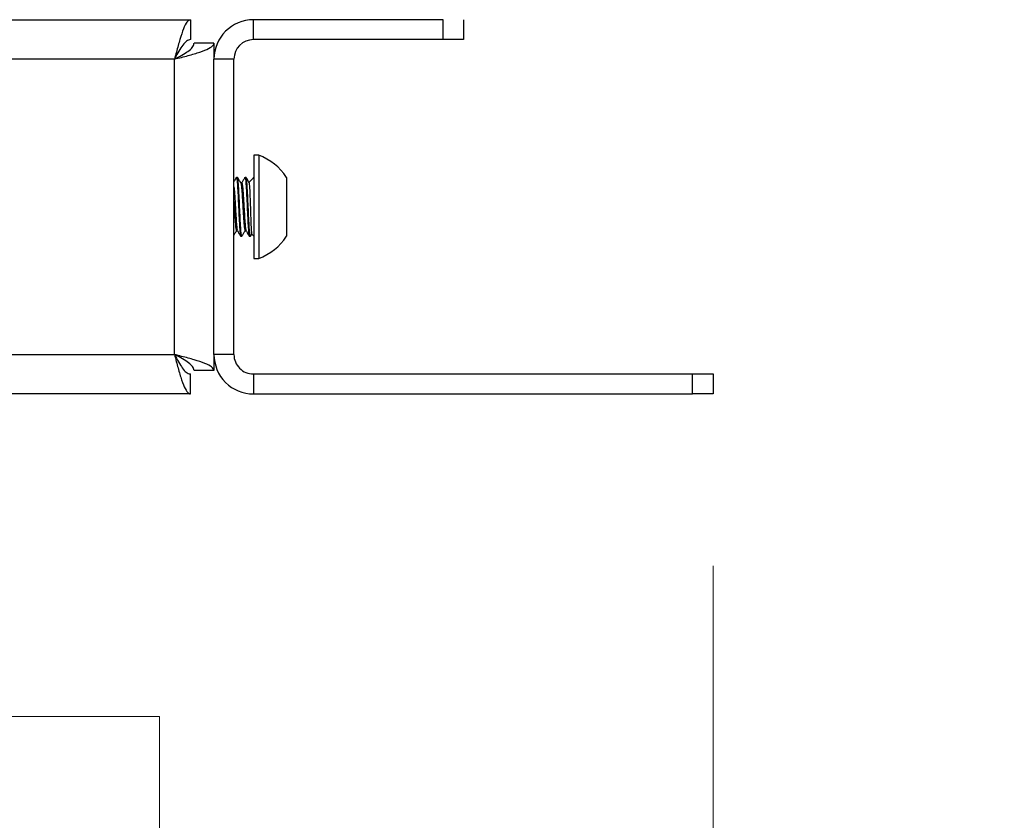
# Model space of a CAD drawing. Units: inches. Extents: x 0.4 to 16.6, y 0.2 to 10.8.
# Drawn here: x 6.1 to 6.3, y 1.4 to 1.6 of the extents above; entities that cross this region are included whole.
import ezdxf

# ---------------------------------------------------------------- set-up
doc = ezdxf.new("R2010")
doc.units = ezdxf.units.IN
doc.header["$MEASUREMENT"] = 0
doc.styles.add('SLDTEXTSTYLE1', font='TXT', dxfattribs={"width": 0.75})
doc.dimstyles.new('SLDDIMSTYLE0', dxfattribs={"dimtxt": 0.1377952755905512, "dimasz": 0.14, "dimexe": 0, "dimexo": 0.0625, "dimgap": 0.0344488188976378, "dimtad": 1, "dimlfac": 35, "dimrnd": 1e-09, "dimzin": 4, "dimdsep": 46, "dimtxsty": 'SLDTEXTSTYLE1', "dimblk1": 'CLOSED', "dimblk2": 'CLOSED', "dimsah": 1, "dimcen": 0.09, "dimadec": 0, "dimazin": 1, "dimtfac": 1, "dimtmove": 0, "dimatfit": 0, "dimldrblk": 'CLOSED', "dimfxl": 0, "dimfrac": 2, "dimtolj": 1, "dimtzin": 12, "dimarcsym": 0})

# ---------------------------------------------------------------- blocks, each defined once
blk = doc.blocks.new('_Closed')
at = {"color": 0, "linetype": 'ByBlock', "lineweight": -2}
for p, q in [((-1, 0.166667), (0, 0)), ((-1, 0.166667), (-1, -0.166667)), ((0, 0), (-1, -0.166667)), ((0, 0), (-1, 0))]:
    blk.add_line(p, q, dxfattribs=at)
blk = doc.blocks.new('_D_7')
at = {"color": 7, "linetype": 'Continuous', "lineweight": 0}
for p, q in [((5.62061821991652, 1.473697189592161), (5.620618219916514, 0.9749250857291595)), ((6.220618219916526, 1.47369718959216), (6.220618219916519, 0.9749250857291513)), ((5.746453089208437, 1.439211767463122), (5.704468590883611, 1.439211767463122)), ((5.704468590883611, 1.439211767463122), (5.704468590883611, 1.220461767815119)), ((6.051899284001263, 1.439211767463123), (6.093883782326089, 1.439211767463123)), ((6.093883782326089, 1.439211767463123), (6.093883782326089, 1.220461767815119)), ((5.704468590883611, 1.220461767815119), (5.746453089208437, 1.220461767815119)), ((6.093883782326089, 1.220461767815119), (6.051899284001263, 1.220461767815119)), ((5.620618219916514, 1.014295164469317), (5.370618219916514, 1.01429516446932)), ((5.620618219916514, 1.014295164469317), (6.220618219916519, 1.014295164469309)), ((6.220618219916519, 1.014295164469309), (6.470618219916519, 1.014295164469305))]:
    blk.add_line(p, q, dxfattribs=at)
at = {"color": 7, "linetype": 'Continuous', "lineweight": 18, "xscale": 0.14, "yscale": 0.14}
for p, rotation in [((5.620618219916514, 1.014295164469317, 0.1075213355159011), 359.9999999999997), ((6.220618219916519, 1.014295164469309, 0.1075213355159011), 179.9999999999996)]:
    blk.add_blockref('_Closed', p, dxfattribs=dict(at, rotation=rotation))
at = {"color": 7, "linetype": 'Continuous', "lineweight": 18, "char_height": 0.1377952755905512, "attachment_point": 1, "style": 'SLDTEXTSTYLE1'}
for s, insert in [('533', (5.746453089208437, 1.398089205396965)), ('21.00', (5.67009153134367, 1.19192260892608))]:
    blk.add_mtext(s, dxfattribs=dict(at, insert=insert))

msp = doc.modelspace()

# ---------------------------------------------------------------- linework, layer by layer
at = {"color": 7, "linetype": 'Continuous', "lineweight": 25}
for p, q in [((5.74027075847804, 1.598781554046607), (6.100965681355011, 1.598781554046605)), ((6.100965681355011, 1.598781554046605), (6.100965681355011, 1.594210125475176)), ((6.115361077059389, 1.594210125475178), (6.115361077059389, 1.598781554046606)), ((6.158761077059389, 1.598781554046606), (6.115361077059389, 1.598781554046606)), ((6.158761077059389, 1.594210125475178), (6.158761077059389, 1.598781554046606)), ((6.163475362773675, 1.598781554046606), (6.163475362773675, 1.594210125475178)), ((6.158761077059389, 1.594210125475178), (6.115361077059389, 1.594210125475178)), ((6.163475362773675, 1.594210125475178), (6.158761077059389, 1.594210125475178)), ((6.106332505630812, 1.593414729770804), (6.101761077059384, 1.593414729770804)), ((6.106332505630812, 1.593414729770804), (6.106332505630812, 1.589752982618035)), ((6.09730393420224, 1.589752982618033), (5.743932505630812, 1.589752982618036)), ((6.097303934202239, 1.52209583976089), (6.09730393420224, 1.589752982618033)), ((6.106332505630817, 1.522095839760892), (6.106332505630817, 1.589752982618035)), ((6.110903934202246, 1.589752982618035), (6.106332505630817, 1.589752982618035)), ((6.110903934202246, 1.522095839760892), (6.110903934202246, 1.589752982618035)), ((6.11658897357232, 1.567735434811511), (6.115475362773671, 1.567735434811511)), ((6.115475362773671, 1.567735434811509), (6.115475362773671, 1.544113387567414)), ((6.11658897357232, 1.567735434811511), (6.11658897357232, 1.544113387567417)), ((6.11171411417975, 1.562673567544919), (6.111468051187624, 1.562673567544919)), ((6.113682618116758, 1.562673567544919), (6.113436555124632, 1.562673567544919)), ((6.115266292429114, 1.562464497200361), (6.114311433228936, 1.561509638000183)), ((6.115387374207895, 1.562663156131584), (6.115243176902465, 1.56241445888124)), ((6.122899434764672, 1.562673567544921), (6.12289943476467, 1.549175254834008)), ((6.112698402722386, 1.561394986696186), (6.112468246476396, 1.561394986696185)), ((6.111468087761752, 1.550453835682752), (6.111698485333401, 1.550453835682752)), ((6.112452303156125, 1.549175254834009), (6.112698366148249, 1.549175254834009)), ((6.113436591698759, 1.550453835682752), (6.113666989270408, 1.550453835682752)), ((6.114420807093133, 1.549175254834009), (6.114666870085257, 1.549175254834009)), ((6.114692670166888, 1.549197433118422), (6.114971679770512, 1.549678937837163)), ((6.11492356784188, 1.549727049765795), (6.115475362773669, 1.549175254834007)), ((6.115475362773671, 1.544113387567417), (6.11658897357232, 1.544113387567417)), ((5.743932505630812, 1.522095839760893), (6.097303934202239, 1.52209583976089)), ((6.106332505630811, 1.522095839760892), (6.106332505630811, 1.518434092608119)), ((6.110903934202246, 1.522095839760892), (6.106332505630817, 1.522095839760892)), ((6.100965681355011, 1.513067268332319), (6.100965681355011, 1.517638696903747)), ((6.106332505630811, 1.518434092608119), (6.101761077059383, 1.518434092608119)), ((6.115361077059389, 1.517638696903749), (6.115361077059389, 1.51306726833232)), ((6.115361077059389, 1.517638696903749), (6.215903934202246, 1.517638696903748)), ((6.215903934202246, 1.51306726833232), (6.215903934202246, 1.517638696903748)), ((6.215903934202246, 1.517638696903748), (6.220618219916531, 1.517638696903748)), ((6.220618219916531, 1.517638696903748), (6.220618219916531, 1.51306726833232)), ((6.100965681355011, 1.513067268332319), (5.74027075847804, 1.513067268332321)), ((6.115361077059389, 1.51306726833232), (6.215903934202246, 1.51306726833232)), ((6.220618219916531, 1.51306726833232), (6.215903934202246, 1.51306726833232))]:
    msp.add_line(p, q, dxfattribs=at)
for centre, radius, start, end in [((6.115361077059389, 1.589752982618035), 0.00902857142857183, 90, 180), ((6.115361077059389, 1.589752982618035), 0.004457142857143381, 90, 180), ((6.112300281717626, 1.555924411189466), 0.01256555437794472, 32.48750608425426, 70.04357252914974), ((6.112300281717626, 1.555924411189466), 0.01256555437794527, 289.9564274708486, 327.5124939157354), ((6.115361077059389, 1.522095839760892), 0.00902857142857183, 179.9999999999986, 270.0000000000008), ((6.115361077059389, 1.522095839760892), 0.004457142857143381, 180, 270.0000000000008)]:
    msp.add_arc(centre, radius, start, end, dxfattribs=at)
for points, knots in [([(6.100965681355011, 1.598781554046605), (6.10069491149163, 1.598675011233597), (6.100153342581066, 1.598461914124307), (6.099340863906979, 1.596803973513121), (6.098528797327115, 1.594377951547526), (6.09784820745054, 1.591860685011004), (6.097441231795704, 1.590284668618029), (6.09730393420224, 1.589752982618033)], [0, 0, 0, 0, 0.2217543384638969, 0.4435325777969444, 0.6653109063529976, 0.8870890517151194, 0.9999999999999999, 0.9999999999999999, 0.9999999999999999, 0.9999999999999999]), ([(6.100965681355011, 1.594210125475176), (6.100669478843511, 1.594147067978743), (6.100077073842759, 1.594020952990614), (6.099188354902204, 1.593047245326508), (6.098300650320274, 1.591648704519234), (6.09767045655278, 1.590453713142103), (6.097339875552399, 1.5898216965753), (6.09730393420224, 1.589752982618033)], [0, 0, 0, 0, 0.2426494062817539, 0.4852987943362624, 0.7278552953229781, 0.9704119471073318, 1, 1, 1, 1]), ([(6.09730393420224, 1.589752982618033), (6.098352374360339, 1.590023752481414), (6.100449367678299, 1.590565321391979), (6.103220288795239, 1.591377800066065), (6.105265938370562, 1.592189866645931), (6.106220205904878, 1.592870456522505), (6.106304177062091, 1.59327743217734), (6.106332505630812, 1.593414729770804)], [0, 0, 0, 0, 0.2217543384638991, 0.4435325777969421, 0.6653109063529911, 0.8870890517151141, 0.9999999999999999, 0.9999999999999999, 0.9999999999999999, 0.9999999999999999]), ([(6.09730393420224, 1.589752982618033), (6.097870191356232, 1.590049185129534), (6.099002705621681, 1.590641590130285), (6.100458084717285, 1.591530309070841), (6.101457901215119, 1.59241801365277), (6.101750709456776, 1.593048207420264), (6.101760060407506, 1.593378788420646), (6.101761077059384, 1.593414729770804)], [0, 0, 0, 0, 0.2426494062817582, 0.4852987943362678, 0.727855295322997, 0.970411947107334, 0.9999999999999999, 0.9999999999999999, 0.9999999999999999, 0.9999999999999999]), ([(6.11145036633388, 1.562663156131584), (6.111326344704219, 1.562449229367059), (6.111144278743198, 1.562135181066955), (6.110962035160922, 1.561820997908554), (6.110903934202246, 1.561720833378889)], [0, 0, 0, 0, 0.6811906463245759, 1, 1, 1, 1]), ([(6.11145028785198, 1.562599225862177), (6.11145621114641, 1.562626840641776), (6.111502893662396, 1.562844477533782), (6.111589846898767, 1.562261064465802), (6.111715539703911, 1.560838090879995), (6.111836231443133, 1.558569051091818), (6.11196017877946, 1.555926498785851), (6.112084116488041, 1.553271444028236), (6.11220483703329, 1.551039811249161), (6.112330423694288, 1.549479000751278), (6.112411768058203, 1.549276275714107), (6.112452303156125, 1.549175254834015)], [0, 0, 0, 0, 0.01780383826839753, 0.1403151530688349, 0.2636551001479351, 0.3859379571673187, 0.5089019191344715, 0.6318658811009297, 0.75414873812045, 0.8774886851997143, 0.9999999999999999, 0.9999999999999999, 0.9999999999999999, 0.9999999999999999]), ([(6.11272422520164, 1.549283478063139), (6.112715601176061, 1.549241766358423), (6.112666212427501, 1.549002888484335), (6.112576565293059, 1.549581077959408), (6.112450879000789, 1.551012509040102), (6.11233018552503, 1.553279293781026), (6.112206238655159, 1.555922451858778), (6.11208230082155, 1.55857734421494), (6.111961580309639, 1.56080902030106), (6.111835993639819, 1.562369819344644), (6.111754649277085, 1.562572545905536), (6.11171411417975, 1.562673567544921)], [0, 0, 0, 0, 0.02570940460492522, 0.1472346421185098, 0.2695818423600752, 0.3908804609191072, 0.51285470230244, 0.6348289436858281, 0.7561275622448979, 0.8784747624864252, 1, 1, 1, 1]), ([(6.112484657271274, 1.561366689830658), (6.112360510946438, 1.561580707427773), (6.112112123560159, 1.562008905939772), (6.111864015570986, 1.562437173705538), (6.111739914261378, 1.562651389260511)], [0, 0, 0, 0, 0.4998092966668425, 0.9999999999999999, 0.9999999999999999, 0.9999999999999999, 0.9999999999999999]), ([(6.113418870270888, 1.562663156131584), (6.113294841583186, 1.562449224008268), (6.113049817189045, 1.562026591229722), (6.112804553765801, 1.561603776969191), (6.112683440024195, 1.561394986696186)], [0, 0, 0, 0, 0.5061891414392015, 1, 1, 1, 1]), ([(6.113418791788988, 1.562599225862177), (6.113424715083418, 1.562626840641776), (6.113471397599404, 1.562844477533782), (6.113558350835774, 1.562261064465802), (6.11368404364092, 1.560838090879995), (6.113804735380143, 1.558569051091818), (6.113928682716467, 1.555926498785851), (6.114052620425048, 1.553271444028236), (6.114173340970297, 1.551039811249161), (6.114298927631296, 1.549479000751278), (6.11438027199521, 1.549276275714107), (6.114420807093133, 1.549175254834015)], [0, 0, 0, 0, 0.01780383826838606, 0.1403151530688249, 0.2636551001479266, 0.3859379571673114, 0.5089019191344657, 0.6318658811009256, 0.754148738120447, 0.8774886851997128, 1, 1, 1, 1]), ([(6.114692729138647, 1.549283478063139), (6.114684105113069, 1.549241766358423), (6.114634716364511, 1.549002888484335), (6.114545069230067, 1.549581077959408), (6.114419382937797, 1.551012509040102), (6.114298689462037, 1.553279293781026), (6.114174742592167, 1.555922451858778), (6.114050804758558, 1.55857734421494), (6.113930084246646, 1.56080902030106), (6.113804497576829, 1.562369819344644), (6.113723153214092, 1.562572545905536), (6.113682618116758, 1.562673567544921)], [0, 0, 0, 0, 0.02570940460493678, 0.1472346421185199, 0.2695818423600838, 0.3908804609191143, 0.5128547023024456, 0.6348289436858322, 0.7561275622449004, 0.8784747624864268, 1, 1, 1, 1]), ([(6.114453161208282, 1.561366689830658), (6.114329014883446, 1.561580707427773), (6.114080627497168, 1.562008905939772), (6.113832519507993, 1.562437173705538), (6.113708418198385, 1.562651389260511)], [0, 0, 0, 0, 0.4998092966670429, 1, 1, 1, 1]), ([(6.110903934202246, 1.560485251500581), (6.110928425949237, 1.560274192020289), (6.11098616222901, 1.559776645266791), (6.111072595088768, 1.558433474492304), (6.11115789835001, 1.55706868635559), (6.111245665322577, 1.555496591490016), (6.111346365361984, 1.55377095572947), (6.111466502494418, 1.551973553273716), (6.111580441651142, 1.550792999807379), (6.111650276406735, 1.550636856330259), (6.111679276228948, 1.550572015649742)], [0, 0, 0, 0, 0.09310873599407184, 0.2194923878907563, 0.3474519706501348, 0.4107933427859829, 0.5696150899684358, 0.7275550825878286, 0.8868635810198979, 1, 1, 1, 1]), ([(6.112483183640171, 1.561290231555355), (6.112513497726722, 1.561223311579737), (6.112584648193272, 1.561066243100083), (6.112699826945266, 1.559876511551809), (6.112820361775999, 1.558076952849809), (6.112936764628041, 1.556061815592602), (6.11304310585408, 1.554198646413895), (6.113125872598991, 1.552904922313737), (6.113213793668764, 1.551716568191676), (6.113314876374995, 1.550697921991077), (6.113396086991366, 1.550535014313807), (6.113436555124627, 1.550453835646686)], [0, 0, 0, 0, 0.09618138207979403, 0.225748191248838, 0.35420198426873, 0.4833729149577381, 0.5873113503271253, 0.6912242945808114, 0.7417388526480352, 0.8713056618171877, 1, 1, 1, 1]), ([(6.112698401508475, 1.561394866780563), (6.112738872586154, 1.561313231252359), (6.112820100901829, 1.561149382972654), (6.112938078477121, 1.559965035755871), (6.113041128909696, 1.558450331858872), (6.113126398762931, 1.557066698436096), (6.113214171129262, 1.555497646165658), (6.113314868631251, 1.553770579060562), (6.113435006612827, 1.551973655601342), (6.11354894555765, 1.550792982602463), (6.113618780334793, 1.55063685128203), (6.113647780165957, 1.550572015649742)], [0, 0, 0, 0, 0.1291990397083775, 0.2593116117651313, 0.3625333618667837, 0.4670422273448738, 0.5187752417623329, 0.6484902678147262, 0.7774851354621889, 0.9075977075191134, 1, 1, 1, 1]), ([(6.11435854876273, 1.561450754915265), (6.114369246349205, 1.561447669472348), (6.114402452850436, 1.561438091913499), (6.114456251574881, 1.560745554528108), (6.114523043932791, 1.559484302712992), (6.114589031025559, 1.557757793487952), (6.114654828633693, 1.55580058555373), (6.114721858465698, 1.553806622820632), (6.114786827469366, 1.552002798818968), (6.114854618414822, 1.550617931865211), (6.114911514007867, 1.549807620113089), (6.114948219571716, 1.549777903209561), (6.114962698839374, 1.549766180763287)], [0, 0, 0, 0, 0.04980872092987353, 0.1546118236054049, 0.2613817196296624, 0.3684998214188266, 0.4778788978858712, 0.587462407541549, 0.6992959256464775, 0.811473483744432, 0.9256318224434902, 1, 1, 1, 1]), ([(6.110903934202246, 1.557145479491975), (6.110927969558243, 1.556740626768249), (6.110985212308152, 1.555776427061103), (6.111074623115053, 1.554194675825161), (6.111157366230095, 1.552905377830165), (6.111245291039139, 1.551716323306079), (6.111346372003068, 1.550698003455641), (6.111427582909712, 1.550535041407435), (6.11146805118762, 1.550453835646686)], [0, 0, 0, 0, 0.1271086123644725, 0.3027226436552006, 0.4782936052424619, 0.5636428328840736, 0.7825584784660654, 1, 1, 1, 1]), ([(6.110903934202245, 1.549453315436064), (6.110978624006767, 1.54958223379555), (6.111171860412894, 1.549915769552282), (6.111365314415358, 1.550249251373714), (6.111483994507888, 1.550453835682752)], [0, 0, 0, 0, 0.3865203561655423, 1, 1, 1, 1]), ([(6.111677848454343, 1.550489412076693), (6.111801911639537, 1.550275596245615), (6.112050119721565, 1.5498478237581), (6.112298087365801, 1.549419750476528), (6.112422112004164, 1.549205643373551)], [0, 0, 0, 0, 0.4998353968959123, 1, 1, 1, 1]), ([(6.112724166229881, 1.549197433118422), (6.112848267014674, 1.549411648803483), (6.113090908841785, 1.549830483263763), (6.113333823911654, 1.550249249995741), (6.113452498444897, 1.550453835682752)], [0, 0, 0, 0, 0.511456686055983, 1, 1, 1, 1]), ([(6.113646352391351, 1.550489412076693), (6.113770415576544, 1.550275596245615), (6.114018623658573, 1.5498478237581), (6.114266591302809, 1.549419750476528), (6.114390615941171, 1.549205643373551)], [0, 0, 0, 0, 0.499835396896509, 1, 1, 1, 1]), ([(6.097303934202239, 1.52209583976089), (6.097574704065621, 1.521047399602792), (6.098116272976185, 1.518950406284832), (6.098928751650272, 1.516179485167892), (6.099740818230138, 1.514133835592568), (6.100421408106712, 1.513179568058252), (6.100828383761547, 1.51309559690104), (6.100965681355011, 1.513067268332319)], [0, 0, 0, 0, 0.2217543384638994, 0.443532577796945, 0.6653109063529926, 0.8870890517151153, 1, 1, 1, 1]), ([(6.097303934202239, 1.52209583976089), (6.097600136713741, 1.521529582606898), (6.098192541714492, 1.520397068341449), (6.099081260655047, 1.518941689245844), (6.099968965236977, 1.517941872748012), (6.100599159004471, 1.517649064506355), (6.100929740004852, 1.517639713555624), (6.100965681355011, 1.517638696903747)], [0, 0, 0, 0, 0.2426494062817569, 0.4852987943362725, 0.7278552953229954, 0.9704119471073508, 1, 1, 1, 1]), ([(6.106332505630811, 1.518434092608119), (6.106225962817803, 1.5187048624715), (6.106012865708514, 1.519246431382065), (6.104354925097327, 1.520058910056151), (6.101928903131733, 1.520870976636016), (6.09941163659521, 1.521551566512591), (6.097835620202236, 1.521958542167426), (6.097303934202239, 1.52209583976089)], [0, 0, 0, 0, 0.2217543384639052, 0.4435325777969433, 0.6653109063529926, 0.8870890517151135, 1, 1, 1, 1]), ([(6.101761077059383, 1.518434092608119), (6.10169801956295, 1.51873029511962), (6.101571904574821, 1.519322700120371), (6.100598196910716, 1.520211419060927), (6.099199656103441, 1.521099123642856), (6.09800466472631, 1.52172931741035), (6.097372648159507, 1.522059898410732), (6.097303934202239, 1.52209583976089)], [0, 0, 0, 0, 0.2426494062817598, 0.4852987943362696, 0.7278552953229999, 0.9704119471073477, 1, 1, 1, 1])]:
    msp.add_open_spline(points, degree=3, knots=knots, dxfattribs=at)

# ---------------------------------------------------------------- dimensions: what is measured, and where the dimension line sits
at = {"color": 7, "linetype": 'Continuous', "lineweight": 18}
dim = msp.add_linear_dim(base=(6.220618219916519, 1.014295164469318), p1=(5.62061821991652, 1.513067268332319), p2=(6.220618219916526, 1.513067268332317), dimstyle='SLDDIMSTYLE0', dxfattribs=at)
dim.commit()
dim.dimension.update_dxf_attribs({"geometry": '_D_7', "text_midpoint": (5.899176191188128, 1.014295164469322), "dimtype": 160})

doc.saveas('drawing.dxf')
